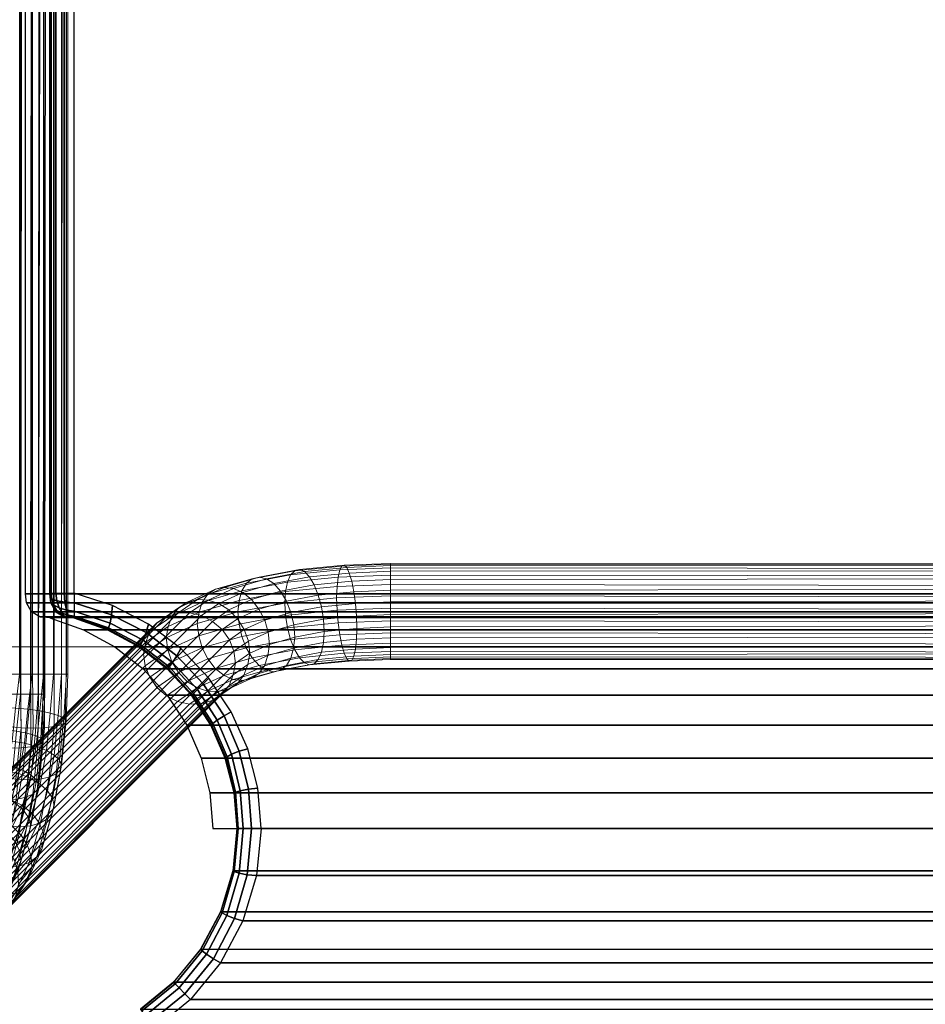
# Model space of a CAD drawing. Units: metres. Extents: x -0.35 to 0.35, y -0.35 to 0.35.
# Drawn here: x -0.075 to 0, y -0.09 to -0.008 of the extents above; entities that cross this region are included whole.
import ezdxf

# ---------------------------------------------------------------- set-up
doc = ezdxf.new("R2010")
doc.units = ezdxf.units.M
for name, color, linetype in [('72_CMAN_INSERT', 7, 'Continuous'), ('72_CMAN_TAVOLINISALOTTO_D2_ANY', 251, 'Continuous'), ('72_CMAN_TAVOLINISALOTTO_D3_STRUCTURE', 7, 'Continuous'), ('72_CMAN_TAVOLINISALOTTO_D3_TOP2', 7, 'Continuous')]:
    doc.layers.add(name, color=color, linetype=linetype)

# ---------------------------------------------------------------- blocks, each defined once
blk = doc.blocks.new('72CMAN_TAVOLINISALOTTO_D3_LEG_TWIN_2')
at = {"lineweight": 0}
for points in [[(-0.119181, 0.142234, 0.405174), (-0.119181, 0.262234, 0.405174), (-0.279181, 0.262234, 0.405174), (-0.279181, 0.142234, 0.405174)], [(-0.279181, 0.142234, 0.409174), (-0.119181, 0.142234, 0.409174), (-0.119181, 0.262234, 0.409174), (-0.279181, 0.262234, 0.409174)], [(-0.279181, 0.142234, 0.409174), (-0.279181, 0.142234, 0.405174), (-0.119181, 0.142234, 0.405174), (-0.119181, 0.142234, 0.409174)]]:
    blk.add_3dface(points, dxfattribs=at)
mesh = blk.add_polymesh((2, 24), dxfattribs=dict(at, n_close=True))
for k, corner in enumerate([(-0.278002, 0.266071, 0.397717), (-0.278824, 0.266071, 0.398357), (-0.27944, 0.266071, 0.399196), (-0.279834, 0.266071, 0.400161), (-0.279965, 0.266071, 0.401193), (-0.279822, 0.266071, 0.402225), (-0.279425, 0.266071, 0.403187), (-0.278796, 0.266071, 0.404018), (-0.277967, 0.266071, 0.404647), (-0.276997, 0.266071, 0.405022), (-0.275964, 0.266071, 0.40516), (-0.274931, 0.266071, 0.40503), (-0.273971, 0.266071, 0.404627), (-0.273149, 0.266071, 0.403989), (-0.272403, 0.266071, 0.40296), (-0.272138, 0.266071, 0.402189), (-0.272003, 0.266071, 0.401156), (-0.272126, 0.266071, 0.400122), (-0.272536, 0.266071, 0.399166), (-0.273185, 0.266071, 0.398351), (-0.274012, 0.266071, 0.397718), (-0.274974, 0.266071, 0.397322), (-0.276008, 0.266071, 0.397192), (-0.277042, 0.266071, 0.397313), (-0.27813, 0.138325, 0.397723), (-0.278952, 0.138325, 0.398363), (-0.279569, 0.138325, 0.399203), (-0.279962, 0.138325, 0.400167), (-0.280093, 0.138325, 0.4012), (-0.27995, 0.138325, 0.402231), (-0.279553, 0.138325, 0.403194), (-0.278925, 0.138325, 0.404024), (-0.278096, 0.138325, 0.404653), (-0.277125, 0.138325, 0.405029), (-0.276092, 0.138325, 0.405167), (-0.27506, 0.138325, 0.405037), (-0.274099, 0.138325, 0.404634), (-0.273277, 0.138325, 0.403996), (-0.272655, 0.138325, 0.403161), (-0.272266, 0.138325, 0.402195), (-0.27213, 0.138325, 0.401171), (-0.272255, 0.138325, 0.400128), (-0.272664, 0.138325, 0.399172), (-0.273313, 0.138325, 0.398357), (-0.27414, 0.138325, 0.397724), (-0.275103, 0.138325, 0.397328), (-0.276136, 0.138325, 0.397198), (-0.27717, 0.138325, 0.397319)]):
    mesh.set_mesh_vertex(divmod(k, 24), corner)
mesh = blk.add_polymesh((2, 24), dxfattribs=dict(at, n_close=True))
for k, corner in enumerate([(-0.276206, 0.264479, 0.425697), (-0.277028, 0.264479, 0.426337), (-0.277644, 0.264479, 0.427177), (-0.278038, 0.264479, 0.428141), (-0.278169, 0.264479, 0.429174), (-0.278026, 0.264479, 0.430205), (-0.277629, 0.264479, 0.431168), (-0.277001, 0.264479, 0.431998), (-0.276172, 0.264479, 0.432627), (-0.275201, 0.264479, 0.433003), (-0.274168, 0.264479, 0.43314), (-0.273135, 0.264479, 0.433011), (-0.272175, 0.264479, 0.432608), (-0.271353, 0.264479, 0.43197), (-0.270608, 0.264479, 0.43094), (-0.270342, 0.264479, 0.430169), (-0.270207, 0.264479, 0.429136), (-0.270331, 0.264479, 0.428102), (-0.27074, 0.264479, 0.427146), (-0.271389, 0.264479, 0.426331), (-0.272216, 0.264479, 0.425698), (-0.273178, 0.264479, 0.425302), (-0.274212, 0.264479, 0.425172), (-0.275246, 0.264479, 0.425293), (-0.276206, 0.139989, 0.425697), (-0.277028, 0.139989, 0.426337), (-0.277644, 0.139989, 0.427177), (-0.278038, 0.139989, 0.428141), (-0.278169, 0.139989, 0.429174), (-0.278026, 0.139989, 0.430205), (-0.277629, 0.139989, 0.431168), (-0.277001, 0.139989, 0.431998), (-0.276172, 0.139989, 0.432627), (-0.275201, 0.139989, 0.433003), (-0.274168, 0.139989, 0.43314), (-0.273135, 0.139989, 0.433011), (-0.272175, 0.139989, 0.432608), (-0.271353, 0.139989, 0.43197), (-0.270731, 0.139989, 0.431135), (-0.270342, 0.139989, 0.430169), (-0.270207, 0.139989, 0.429136), (-0.270331, 0.139989, 0.428102), (-0.27074, 0.139989, 0.427146), (-0.271389, 0.139989, 0.426331), (-0.272216, 0.139989, 0.425698), (-0.273178, 0.139989, 0.425302), (-0.274212, 0.139989, 0.425172), (-0.275246, 0.139989, 0.425293)]):
    mesh.set_mesh_vertex(divmod(k, 24), corner)
mesh = blk.add_polymesh((13, 7), dxfattribs=at)
for k, corner in enumerate([(-0.263947, 0.14167, 0.390836), (-0.262066, 0.142987, 0.394714), (-0.259492, 0.144172, 0.398205), (-0.25613, 0.145134, 0.401038), (-0.252253, 0.14587, 0.403204), (-0.247954, 0.146294, 0.404452), (-0.24348, 0.146467, 0.404962), (-0.263761, 0.142621, 0.390449), (-0.261896, 0.143931, 0.394303), (-0.259347, 0.145112, 0.397779), (-0.256018, 0.146074, 0.400606), (-0.252179, 0.146811, 0.402769), (-0.247919, 0.147237, 0.404019), (-0.24348, 0.147411, 0.404531), (-0.263417, 0.143511, 0.39003), (-0.261585, 0.144792, 0.393806), (-0.259074, 0.145945, 0.397212), (-0.255797, 0.146882, 0.399984), (-0.25202, 0.147599, 0.402105), (-0.247833, 0.148011, 0.40333), (-0.24348, 0.148182, 0.403835), (-0.262824, 0.144238, 0.389582), (-0.261047, 0.14548, 0.39324), (-0.258607, 0.146598, 0.396543), (-0.255426, 0.147508, 0.399235), (-0.251759, 0.148204, 0.401295), (-0.247697, 0.148605, 0.402485), (-0.24348, 0.148772, 0.402982), (-0.262027, 0.144741, 0.38914), (-0.260322, 0.145931, 0.392649), (-0.257982, 0.147003, 0.395815), (-0.254934, 0.147875, 0.398398), (-0.251418, 0.148541, 0.400371), (-0.247523, 0.148923, 0.401509), (-0.24348, 0.149086, 0.401994), (-0.261108, 0.145016, 0.388735), (-0.259486, 0.146148, 0.392073), (-0.257261, 0.147167, 0.395081), (-0.254368, 0.147998, 0.397538), (-0.251027, 0.148631, 0.399411), (-0.247324, 0.148994, 0.400488), (-0.24348, 0.149152, 0.400957), (-0.260125, 0.145047, 0.388391), (-0.258593, 0.146118, 0.391547), (-0.256491, 0.147082, 0.394387), (-0.253764, 0.147868, 0.396708), (-0.250611, 0.148466, 0.398474), (-0.247113, 0.148809, 0.399485), (-0.24348, 0.148962, 0.399938), (-0.259142, 0.144824, 0.388132), (-0.257699, 0.145832, 0.391107), (-0.25572, 0.146737, 0.393781), (-0.25316, 0.147474, 0.395968), (-0.250195, 0.148032, 0.397627), (-0.246902, 0.14835, 0.398575), (-0.24348, 0.148496, 0.39901), (-0.258226, 0.144352, 0.387982), (-0.256866, 0.145303, 0.390786), (-0.255002, 0.146153, 0.393304), (-0.252596, 0.146846, 0.395366), (-0.249806, 0.147369, 0.396926), (-0.246704, 0.147666, 0.397814), (-0.24348, 0.147807, 0.398235), (-0.257442, 0.143667, 0.387948), (-0.256154, 0.144567, 0.390603), (-0.254386, 0.145372, 0.392984), (-0.252111, 0.14603, 0.394938), (-0.249468, 0.146526, 0.396413), (-0.24653, 0.146807, 0.39725), (-0.24348, 0.146944, 0.397658), (-0.256837, 0.142824, 0.388029), (-0.255605, 0.143684, 0.390566), (-0.25391, 0.144453, 0.392842), (-0.251733, 0.145084, 0.394714), (-0.249204, 0.145559, 0.396126), (-0.246394, 0.145827, 0.396926), (-0.24348, 0.145961, 0.397325), (-0.256457, 0.141874, 0.388223), (-0.25526, 0.142708, 0.390682), (-0.25361, 0.143455, 0.39289), (-0.251494, 0.14407, 0.39471), (-0.249035, 0.144532, 0.396081), (-0.246305, 0.144793, 0.396858), (-0.24348, 0.144926, 0.397252), (-0.256332, 0.140882, 0.388517), (-0.255146, 0.141706, 0.390943), (-0.25351, 0.142444, 0.393115), (-0.251413, 0.14305, 0.394901), (-0.248977, 0.143505, 0.396242), (-0.246274, 0.143763, 0.396999), (-0.24348, 0.143894, 0.397387)]):
    mesh.set_mesh_vertex(divmod(k, 7), corner)
mesh = blk.add_polymesh((2, 24), dxfattribs=dict(at, n_close=True))
for k, corner in enumerate([(-0.24348, 0.148496, 0.39901), (-0.24348, 0.148962, 0.399938), (-0.24348, 0.149152, 0.400957), (-0.24348, 0.149086, 0.401994), (-0.24348, 0.148772, 0.402982), (-0.24348, 0.148182, 0.403835), (-0.24348, 0.147411, 0.404531), (-0.24348, 0.146467, 0.404962), (-0.24348, 0.145437, 0.405135), (-0.24348, 0.144396, 0.405131), (-0.24348, 0.143408, 0.404805), (-0.24348, 0.142549, 0.404216), (-0.24348, 0.141865, 0.403431), (-0.24348, 0.141406, 0.402496), (-0.24348, 0.141205, 0.401475), (-0.24348, 0.141277, 0.400436), (-0.24348, 0.141615, 0.399451), (-0.24348, 0.142198, 0.398588), (-0.24348, 0.142997, 0.39792), (-0.24348, 0.143894, 0.397387), (-0.24348, 0.144926, 0.397252), (-0.24348, 0.145961, 0.397325), (-0.24348, 0.146944, 0.397658), (-0.24348, 0.147807, 0.398235), (-0.154882, 0.148532, 0.399168), (-0.154882, 0.149003, 0.400094), (-0.154882, 0.149161, 0.401121), (-0.154882, 0.149056, 0.402156), (-0.154882, 0.148704, 0.403134), (-0.154882, 0.148083, 0.403967), (-0.154882, 0.147266, 0.404611), (-0.154882, 0.146317, 0.405036), (-0.154882, 0.145293, 0.405218), (-0.154882, 0.144257, 0.405129), (-0.154882, 0.143286, 0.404758), (-0.154882, 0.142444, 0.404148), (-0.154882, 0.141788, 0.403341), (-0.154882, 0.141362, 0.402392), (-0.154882, 0.141196, 0.401366), (-0.154882, 0.141302, 0.400332), (-0.154882, 0.141679, 0.399363), (-0.154882, 0.142285, 0.398517), (-0.154882, 0.143061, 0.397824), (-0.154882, 0.143999, 0.397382), (-0.154882, 0.145034, 0.397274), (-0.154882, 0.14607, 0.397374), (-0.154882, 0.147037, 0.397752), (-0.154882, 0.147895, 0.398343)]):
    mesh.set_mesh_vertex(divmod(k, 24), corner)
mesh = blk.add_polymesh((13, 7), dxfattribs=at)
for k, corner in enumerate([(-0.263947, 0.14167, 0.390836), (-0.262066, 0.142987, 0.394714), (-0.259492, 0.144172, 0.398205), (-0.25613, 0.145134, 0.401038), (-0.252253, 0.14587, 0.403204), (-0.247954, 0.146294, 0.404452), (-0.24348, 0.146467, 0.404962), (-0.263795, 0.140678, 0.391121), (-0.261928, 0.141985, 0.39497), (-0.259373, 0.143161, 0.398433), (-0.256036, 0.144116, 0.401244), (-0.252188, 0.144845, 0.403391), (-0.247921, 0.145265, 0.404629), (-0.24348, 0.145437, 0.405135), (-0.263432, 0.139724, 0.391321), (-0.261599, 0.141005, 0.395097), (-0.259085, 0.142159, 0.398504), (-0.255805, 0.143096, 0.401277), (-0.252023, 0.143813, 0.403399), (-0.247834, 0.144226, 0.404625), (-0.24348, 0.144396, 0.405131), (-0.262833, 0.138877, 0.391406), (-0.261055, 0.140118, 0.395064), (-0.258614, 0.141236, 0.398366), (-0.255431, 0.142146, 0.401059), (-0.251761, 0.142841, 0.403118), (-0.247697, 0.143241, 0.404307), (-0.24348, 0.143408, 0.404805), (-0.262049, 0.138194, 0.391371), (-0.260343, 0.139385, 0.394879), (-0.257998, 0.140458, 0.398043), (-0.254945, 0.141333, 0.400624), (-0.251424, 0.142001, 0.402596), (-0.247524, 0.142386, 0.403732), (-0.24348, 0.142549, 0.404216), (-0.261132, 0.137726, 0.391219), (-0.259509, 0.138858, 0.394556), (-0.257279, 0.139878, 0.397562), (-0.25438, 0.140709, 0.400017), (-0.251034, 0.141343, 0.401887), (-0.247326, 0.141707, 0.402963), (-0.24348, 0.141865, 0.403431), (-0.260149, 0.137501, 0.390961), (-0.258616, 0.138572, 0.394116), (-0.256509, 0.139533, 0.396955), (-0.253776, 0.140318, 0.399273), (-0.250618, 0.140913, 0.401036), (-0.247115, 0.141254, 0.402045), (-0.24348, 0.141406, 0.402496), (-0.259168, 0.137535, 0.390617), (-0.257723, 0.138544, 0.39359), (-0.25574, 0.139447, 0.39626), (-0.253173, 0.140184, 0.398442), (-0.250202, 0.140741, 0.400097), (-0.246904, 0.141058, 0.401041), (-0.24348, 0.141205, 0.401475), (-0.25825, 0.137811, 0.390211), (-0.256888, 0.138762, 0.393013), (-0.25502, 0.139614, 0.395526), (-0.252608, 0.140311, 0.397581), (-0.249812, 0.140837, 0.399134), (-0.246705, 0.141136, 0.400017), (-0.24348, 0.141277, 0.400436), (-0.257453, 0.138314, 0.38977), (-0.256164, 0.139216, 0.392422), (-0.254394, 0.140025, 0.394798), (-0.252116, 0.140689, 0.396745), (-0.249471, 0.141191, 0.398213), (-0.246531, 0.141476, 0.399045), (-0.24348, 0.141615, 0.399451), (-0.256861, 0.139042, 0.389322), (-0.255627, 0.139903, 0.391856), (-0.253928, 0.140676, 0.394127), (-0.251745, 0.141312, 0.395992), (-0.249211, 0.141791, 0.397396), (-0.246396, 0.142062, 0.398191), (-0.24348, 0.142198, 0.398588), (-0.256518, 0.139931, 0.388903), (-0.255316, 0.140766, 0.391361), (-0.253655, 0.141516, 0.393567), (-0.251524, 0.142134, 0.395384), (-0.249051, 0.142599, 0.396752), (-0.24631, 0.142863, 0.397527), (-0.24348, 0.142997, 0.39792), (-0.256332, 0.140882, 0.388517), (-0.255146, 0.141706, 0.390943), (-0.25351, 0.142444, 0.393115), (-0.251413, 0.14305, 0.394901), (-0.248977, 0.143505, 0.396242), (-0.246274, 0.143763, 0.396999), (-0.24348, 0.143894, 0.397387)]):
    mesh.set_mesh_vertex(divmod(k, 7), corner)
mesh = blk.add_polymesh((2, 25), dxfattribs=at)
for k, corner in enumerate([(-0.391629, 0.014894, 0.013973), (-0.391247, 0.015767, 0.013551), (-0.39064, 0.016489, 0.013104), (-0.389851, 0.017008, 0.012664), (-0.388933, 0.017293, 0.01226), (-0.387949, 0.017321, 0.01192), (-0.386963, 0.017097, 0.011664), (-0.386053, 0.016612, 0.011521), (-0.385256, 0.015937, 0.01148), (-0.384614, 0.014999, 0.011579), (-0.384235, 0.014045, 0.011773), (-0.384106, 0.013051, 0.012064), (-0.384235, 0.012082, 0.012433), (-0.384617, 0.011206, 0.012855), (-0.385222, 0.010482, 0.013302), (-0.386011, 0.009959, 0.013743), (-0.386932, 0.009678, 0.014147), (-0.387919, 0.009645, 0.01449), (-0.388907, 0.009858, 0.01475), (-0.389822, 0.010339, 0.014897), (-0.390625, 0.011138, 0.014898), (-0.391199, 0.012006, 0.014799), (-0.391631, 0.012939, 0.014631), (-0.391769, 0.01393, 0.014344), (-0.391629, 0.014894, 0.013973), (-0.263761, 0.142621, 0.390449), (-0.263417, 0.143511, 0.39003), (-0.262836, 0.144229, 0.389589), (-0.262027, 0.144741, 0.38914), (-0.261108, 0.145016, 0.388735), (-0.260125, 0.145047, 0.388391), (-0.259142, 0.144824, 0.388132), (-0.258226, 0.144352, 0.387982), (-0.257442, 0.143667, 0.387948), (-0.256837, 0.142824, 0.388029), (-0.256457, 0.141874, 0.388223), (-0.256332, 0.140882, 0.388517), (-0.256518, 0.139931, 0.388903), (-0.256861, 0.139042, 0.389322), (-0.257453, 0.138314, 0.38977), (-0.25825, 0.137811, 0.390211), (-0.259168, 0.137535, 0.390617), (-0.260149, 0.137501, 0.390961), (-0.261132, 0.137726, 0.391219), (-0.262049, 0.138194, 0.391371), (-0.262822, 0.138867, 0.391405), (-0.263432, 0.139724, 0.391321), (-0.263795, 0.140678, 0.391121), (-0.263947, 0.14167, 0.390836), (-0.263761, 0.142621, 0.390449)]):
    mesh.set_mesh_vertex(divmod(k, 25), corner)
mesh = blk.add_polymesh((13, 7), dxfattribs=at)
for k, corner in enumerate([(-0.277443, 0.119522, 0.418751), (-0.276375, 0.121404, 0.422713), (-0.275189, 0.123973, 0.426207), (-0.274228, 0.127336, 0.429037), (-0.273496, 0.13122, 0.43119), (-0.27307, 0.135516, 0.432447), (-0.273135, 0.139989, 0.433011), (-0.278434, 0.11958, 0.419068), (-0.277378, 0.12154, 0.422972), (-0.276199, 0.12409, 0.426444), (-0.275243, 0.127429, 0.429258), (-0.274516, 0.131284, 0.4314), (-0.274091, 0.135549, 0.432651), (-0.274168, 0.139989, 0.43314), (-0.279394, 0.119922, 0.419278), (-0.278361, 0.121865, 0.423096), (-0.277203, 0.124372, 0.426497), (-0.276263, 0.127657, 0.429253), (-0.275547, 0.131448, 0.431349), (-0.275128, 0.135635, 0.432576), (-0.275201, 0.139989, 0.433003), (-0.280247, 0.120515, 0.419367), (-0.279245, 0.122423, 0.423056), (-0.278124, 0.124852, 0.426358), (-0.277214, 0.128037, 0.429038), (-0.276521, 0.131713, 0.431076), (-0.276115, 0.135771, 0.432273), (-0.276172, 0.139989, 0.432627), (-0.281019, 0.121218, 0.41939), (-0.279979, 0.123144, 0.422869), (-0.278904, 0.125473, 0.426039), (-0.278031, 0.128525, 0.428611), (-0.277367, 0.132052, 0.430567), (-0.276977, 0.135944, 0.431718), (-0.277001, 0.139989, 0.431998), (-0.281536, 0.122117, 0.41926), (-0.280513, 0.123983, 0.422545), (-0.279487, 0.126192, 0.425559), (-0.278655, 0.129091, 0.428003), (-0.278022, 0.132442, 0.429858), (-0.277648, 0.136141, 0.430952), (-0.277629, 0.139989, 0.431168), (-0.281834, 0.123087, 0.419032), (-0.280791, 0.124887, 0.422098), (-0.279823, 0.126967, 0.424948), (-0.279038, 0.129697, 0.427256), (-0.278443, 0.13286, 0.429005), (-0.278091, 0.136351, 0.430039), (-0.278026, 0.139989, 0.430205), (-0.281861, 0.124077, 0.418705), (-0.280834, 0.12579, 0.421572), (-0.27992, 0.127741, 0.424256), (-0.27918, 0.130304, 0.426428), (-0.278621, 0.133277, 0.42807), (-0.278289, 0.136561, 0.429043), (-0.278169, 0.139989, 0.429174), (-0.281656, 0.12502, 0.418315), (-0.28062, 0.126633, 0.420993), (-0.279757, 0.128464, 0.423523), (-0.279058, 0.130872, 0.425568), (-0.278529, 0.133668, 0.42711), (-0.278214, 0.136759, 0.428027), (-0.278038, 0.139989, 0.428141), (-0.281185, 0.12584, 0.417876), (-0.280147, 0.127351, 0.420396), (-0.27933, 0.129081, 0.422794), (-0.278668, 0.131359, 0.424731), (-0.278169, 0.134006, 0.42619), (-0.277871, 0.136931, 0.42706), (-0.277644, 0.139989, 0.427177), (-0.280505, 0.126488, 0.417425), (-0.27947, 0.127907, 0.419826), (-0.278689, 0.12956, 0.422119), (-0.278057, 0.131738, 0.423973), (-0.277581, 0.134271, 0.425367), (-0.277295, 0.137067, 0.426203), (-0.277028, 0.139989, 0.426337), (-0.279666, 0.126929, 0.416991), (-0.278614, 0.128232, 0.419325), (-0.277859, 0.129843, 0.421551), (-0.277249, 0.131966, 0.423351), (-0.27679, 0.134434, 0.424704), (-0.276515, 0.137153, 0.425518), (-0.276206, 0.139989, 0.425697), (-0.278721, 0.127131, 0.416601), (-0.277664, 0.128382, 0.418917), (-0.276916, 0.129971, 0.421122), (-0.276309, 0.132066, 0.422907), (-0.275853, 0.134503, 0.424251), (-0.275578, 0.137187, 0.425061), (-0.275246, 0.139989, 0.425293)]):
    mesh.set_mesh_vertex(divmod(k, 7), corner)
mesh = blk.add_polymesh((13, 7), dxfattribs=at)
for k, corner in enumerate([(-0.277443, 0.119522, 0.418751), (-0.276375, 0.121404, 0.422713), (-0.275189, 0.123973, 0.426207), (-0.274228, 0.127336, 0.429037), (-0.273496, 0.13122, 0.43119), (-0.27307, 0.135516, 0.432447), (-0.273135, 0.139989, 0.433011), (-0.276502, 0.119734, 0.418359), (-0.27542, 0.121524, 0.422311), (-0.274243, 0.124077, 0.42578), (-0.273289, 0.12742, 0.428588), (-0.272564, 0.13128, 0.430725), (-0.272141, 0.135548, 0.431973), (-0.272175, 0.139989, 0.432608), (-0.275664, 0.120178, 0.417924), (-0.274581, 0.121888, 0.421806), (-0.273422, 0.12439, 0.425213), (-0.272481, 0.127669, 0.427976), (-0.271764, 0.131454, 0.430079), (-0.271344, 0.135637, 0.431311), (-0.271353, 0.139989, 0.43197), (-0.274982, 0.120822, 0.417474), (-0.273892, 0.122428, 0.421236), (-0.272773, 0.124857, 0.424538), (-0.271866, 0.12804, 0.427217), (-0.271177, 0.131714, 0.429255), (-0.270773, 0.135772, 0.430451), (-0.270731, 0.139989, 0.431135), (-0.274531, 0.121655, 0.417038), (-0.273437, 0.123158, 0.420641), (-0.272363, 0.125483, 0.423809), (-0.271492, 0.128533, 0.426379), (-0.27083, 0.132056, 0.428333), (-0.270441, 0.135945, 0.429482), (-0.270342, 0.139989, 0.430169), (-0.274294, 0.122589, 0.41664), (-0.2732, 0.123993, 0.420057), (-0.272179, 0.126201, 0.423072), (-0.271352, 0.129096, 0.425517), (-0.270725, 0.132445, 0.427373), (-0.270356, 0.136142, 0.428467), (-0.270207, 0.139989, 0.429136), (-0.274348, 0.123579, 0.416322), (-0.273243, 0.124895, 0.419532), (-0.272273, 0.126974, 0.422381), (-0.271487, 0.129702, 0.424689), (-0.270891, 0.132862, 0.426437), (-0.270538, 0.136352, 0.42747), (-0.270331, 0.139989, 0.428102), (-0.274641, 0.124553, 0.416091), (-0.273545, 0.125797, 0.419094), (-0.272633, 0.127746, 0.42178), (-0.271894, 0.130308, 0.423953), (-0.271336, 0.133279, 0.425595), (-0.271005, 0.136562, 0.426569), (-0.27074, 0.139989, 0.427146), (-0.275158, 0.125448, 0.415962), (-0.274065, 0.126642, 0.418763), (-0.273204, 0.128471, 0.421294), (-0.272509, 0.130877, 0.42334), (-0.271984, 0.133671, 0.424882), (-0.271671, 0.136759, 0.425799), (-0.271389, 0.139989, 0.426331), (-0.275886, 0.126193, 0.415957), (-0.274792, 0.127368, 0.418572), (-0.273979, 0.129095, 0.420972), (-0.273322, 0.131368, 0.422912), (-0.272828, 0.134011, 0.424374), (-0.272533, 0.136932, 0.425247), (-0.272216, 0.139989, 0.425698), (-0.276764, 0.126744, 0.416068), (-0.275677, 0.127923, 0.418533), (-0.2749, 0.129573, 0.420832), (-0.274271, 0.131746, 0.422692), (-0.273799, 0.134276, 0.424093), (-0.273517, 0.137068, 0.424934), (-0.273178, 0.139989, 0.425302), (-0.27773, 0.127067, 0.416286), (-0.276661, 0.128246, 0.418659), (-0.275904, 0.129854, 0.42089), (-0.275291, 0.131973, 0.422696), (-0.27483, 0.134438, 0.424056), (-0.274552, 0.137154, 0.424874), (-0.274212, 0.139989, 0.425172), (-0.278721, 0.127131, 0.416601), (-0.277664, 0.128382, 0.418917), (-0.276916, 0.129971, 0.421122), (-0.276309, 0.132066, 0.422907), (-0.275853, 0.134503, 0.424251), (-0.275578, 0.137187, 0.425061), (-0.275246, 0.139989, 0.425293)]):
    mesh.set_mesh_vertex(divmod(k, 7), corner)
mesh = blk.add_polymesh((13, 7), dxfattribs=at)
for k, corner in enumerate([(-0.279367, 0.117857, 0.390777), (-0.278299, 0.119739, 0.394739), (-0.277113, 0.122308, 0.398233), (-0.276152, 0.125672, 0.401063), (-0.275421, 0.129556, 0.403216), (-0.274994, 0.133852, 0.404473), (-0.27506, 0.138325, 0.405037), (-0.278426, 0.118069, 0.390385), (-0.277344, 0.119859, 0.394337), (-0.276167, 0.122412, 0.397806), (-0.275213, 0.125755, 0.400615), (-0.274488, 0.129615, 0.402751), (-0.274065, 0.133883, 0.403999), (-0.274099, 0.138325, 0.404634), (-0.277588, 0.118513, 0.38995), (-0.276506, 0.120223, 0.393832), (-0.275347, 0.122726, 0.397239), (-0.274406, 0.126004, 0.400002), (-0.273689, 0.129789, 0.402105), (-0.273268, 0.133973, 0.403337), (-0.273277, 0.138325, 0.403996), (-0.276906, 0.119158, 0.3895), (-0.275816, 0.120763, 0.393262), (-0.274697, 0.123192, 0.396564), (-0.27379, 0.126375, 0.399243), (-0.273101, 0.13005, 0.401281), (-0.272697, 0.134107, 0.402477), (-0.272655, 0.138325, 0.403161), (-0.276455, 0.11999, 0.389064), (-0.275361, 0.121493, 0.392667), (-0.274287, 0.123819, 0.395835), (-0.273416, 0.126868, 0.398405), (-0.272754, 0.130391, 0.400359), (-0.272365, 0.13428, 0.401508), (-0.272266, 0.138325, 0.402195), (-0.276219, 0.120924, 0.388666), (-0.275124, 0.122329, 0.392083), (-0.274103, 0.124536, 0.395098), (-0.273276, 0.127432, 0.397543), (-0.272649, 0.13078, 0.399399), (-0.27228, 0.134477, 0.400493), (-0.272131, 0.138325, 0.401162), (-0.276272, 0.121915, 0.388348), (-0.275167, 0.123231, 0.391558), (-0.274198, 0.125309, 0.394407), (-0.273411, 0.128038, 0.396715), (-0.272815, 0.131197, 0.398463), (-0.272462, 0.134687, 0.399496), (-0.272255, 0.138325, 0.400128), (-0.276565, 0.122888, 0.388117), (-0.275469, 0.124132, 0.39112), (-0.274557, 0.126082, 0.393806), (-0.273818, 0.128643, 0.395979), (-0.27326, 0.131614, 0.397622), (-0.272929, 0.134897, 0.398595), (-0.272664, 0.138325, 0.399172), (-0.277082, 0.123784, 0.387988), (-0.275989, 0.124977, 0.390789), (-0.275129, 0.126806, 0.39332), (-0.274433, 0.129212, 0.395366), (-0.273908, 0.132006, 0.396908), (-0.273596, 0.135095, 0.397826), (-0.273313, 0.138325, 0.398357), (-0.27781, 0.124529, 0.387983), (-0.276716, 0.125704, 0.390598), (-0.275903, 0.12743, 0.392998), (-0.275246, 0.129703, 0.394938), (-0.274752, 0.132347, 0.3964), (-0.274457, 0.135268, 0.397273), (-0.27414, 0.138325, 0.397724), (-0.278688, 0.125079, 0.388094), (-0.277601, 0.126258, 0.390559), (-0.276824, 0.127908, 0.392858), (-0.276196, 0.130082, 0.394718), (-0.275723, 0.132611, 0.396119), (-0.275441, 0.135403, 0.39696), (-0.275103, 0.138325, 0.397328), (-0.279654, 0.125403, 0.388312), (-0.278585, 0.126581, 0.390685), (-0.277828, 0.128189, 0.392916), (-0.277215, 0.130308, 0.394722), (-0.276754, 0.132774, 0.396082), (-0.276476, 0.13549, 0.3969), (-0.276136, 0.138325, 0.397198), (-0.280645, 0.125467, 0.388627), (-0.279589, 0.126718, 0.390943), (-0.27884, 0.128307, 0.393148), (-0.278233, 0.130401, 0.394933), (-0.277777, 0.132838, 0.396277), (-0.277502, 0.135523, 0.397087), (-0.27717, 0.138325, 0.397319)]):
    mesh.set_mesh_vertex(divmod(k, 7), corner)
blk = doc.blocks.new('72CMAN_TAVOLINISALOTTO_D3_TOPTWINT_4')
for points in [[(0.070514, -0.055568, 0.429974), (-0.074514, -0.055568, 0.429974), (-0.074514, 0.055484, 0.429974), (0.070514, 0.055568, 0.429974)], [(0.072514, -0.055568, 0.409974), (-0.072514, -0.055568, 0.409974), (-0.072514, 0.055484, 0.409974), (0.072514, 0.055568, 0.409974)], [(-0.0725, -0.055513, 0.427974), (-0.072514, -0.055568, 0.409974), (-0.072514, 0.055484, 0.409974), (-0.0725, 0.055429, 0.427974)], [(-0.0725, -0.055513, 0.427974), (-0.072397, -0.055513, 0.428777), (-0.072397, 0.055429, 0.428777), (-0.0725, 0.055429, 0.427974)], [(-0.072397, -0.055513, 0.428777), (-0.072, -0.055513, 0.429474), (-0.072, 0.055429, 0.429474), (-0.072397, 0.055429, 0.428777)], [(-0.072, -0.055513, 0.429474), (-0.071303, -0.055513, 0.429871), (-0.071303, 0.055429, 0.429871), (-0.072, 0.055429, 0.429474)], [(-0.071303, -0.055513, 0.429871), (-0.0705, -0.055513, 0.429974), (-0.0705, 0.055429, 0.429974), (-0.071303, 0.055429, 0.429871)], [(-0.074424, -0.056322, 0.429974), (-0.074514, -0.055568, 0.429974), (0.070514, -0.055568, 0.429974), (0.070424, -0.056322, 0.429974)], [(-0.072397, -0.056316, 0.427974), (-0.0725, -0.055513, 0.427974), (-0.072514, -0.055568, 0.409974), (-0.072424, -0.056322, 0.409974)], [(-0.072424, -0.056322, 0.409974), (-0.072514, -0.055568, 0.409974), (0.072514, -0.055568, 0.409974), (0.072424, -0.056322, 0.409974)], [(-0.072397, -0.055513, 0.428777), (-0.072325, -0.056005, 0.428684), (-0.072448, -0.055914, 0.427974), (-0.0725, -0.055513, 0.427974)], [(-0.072325, -0.056005, 0.428684), (-0.072161, -0.056507, 0.428454), (-0.072397, -0.056316, 0.427974), (-0.072448, -0.055914, 0.427974)], [(-0.072, -0.055513, 0.429474), (-0.071915, -0.056139, 0.429344), (-0.072325, -0.056005, 0.428684), (-0.072397, -0.055513, 0.428777)], [(-0.071915, -0.056139, 0.429344), (-0.071725, -0.056738, 0.428974), (-0.072161, -0.056507, 0.428454), (-0.072325, -0.056005, 0.428684)], [(-0.071303, -0.055513, 0.429871), (-0.071248, -0.056261, 0.429751), (-0.071915, -0.056139, 0.429344), (-0.072, -0.055513, 0.429474)], [(-0.071248, -0.056261, 0.429751), (-0.071127, -0.056928, 0.429344), (-0.071725, -0.056738, 0.428974), (-0.071915, -0.056139, 0.429344)], [(-0.0705, -0.055513, 0.429974), (-0.0705, -0.056316, 0.429871), (-0.071248, -0.056261, 0.429751), (-0.071303, -0.055513, 0.429871)], [(-0.067386, -0.057312, 0.429871), (-0.067305, -0.056539, 0.429974), (-0.0705, -0.055513, 0.429974), (-0.0705, -0.056316, 0.429871)], [(-0.074014, -0.057068, 0.429974), (-0.074424, -0.056322, 0.429974), (0.070424, -0.056322, 0.429974), (0.070014, -0.057068, 0.429974)], [(-0.072, -0.057013, 0.427974), (-0.072397, -0.056316, 0.427974), (-0.072424, -0.056322, 0.409974), (-0.072014, -0.057068, 0.409974)], [(-0.072014, -0.057068, 0.409974), (-0.072424, -0.056322, 0.409974), (0.072424, -0.056322, 0.409974), (0.072014, -0.057068, 0.409974)], [(-0.072161, -0.056507, 0.428454), (-0.071928, -0.056941, 0.428176), (-0.072198, -0.056664, 0.427974), (-0.072397, -0.056316, 0.427974)], [(-0.071928, -0.056941, 0.428176), (-0.071652, -0.057211, 0.427974), (-0.072, -0.057013, 0.427974), (-0.072198, -0.056664, 0.427974)], [(-0.071725, -0.056738, 0.428974), (-0.071494, -0.057174, 0.428454), (-0.071928, -0.056941, 0.428176), (-0.072161, -0.056507, 0.428454)], [(-0.071303, -0.05741, 0.427974), (-0.072, -0.057013, 0.427974), (-0.072014, -0.057068, 0.409974), (-0.07132, -0.057464, 0.409974)], [(-0.071494, -0.057174, 0.428454), (-0.071303, -0.05741, 0.427974), (-0.071652, -0.057211, 0.427974), (-0.071928, -0.056941, 0.428176)], [(-0.071127, -0.056928, 0.429344), (-0.070992, -0.057338, 0.428684), (-0.071494, -0.057174, 0.428454), (-0.071725, -0.056738, 0.428974)], [(-0.0705, -0.056316, 0.429871), (-0.0705, -0.057013, 0.429474), (-0.071127, -0.056928, 0.429344), (-0.071248, -0.056261, 0.429751)], [(-0.0705, -0.057013, 0.429474), (-0.0705, -0.05741, 0.428777), (-0.070992, -0.057338, 0.428684), (-0.071127, -0.056928, 0.429344)], [(-0.067518, -0.057987, 0.429474), (-0.067386, -0.057312, 0.429871), (-0.0705, -0.056316, 0.429871), (-0.0705, -0.057013, 0.429474)], [(-0.067637, -0.058376, 0.428777), (-0.067518, -0.057987, 0.429474), (-0.0705, -0.057013, 0.429474), (-0.0705, -0.05741, 0.428777)], [(-0.064521, -0.058782, 0.429871), (-0.064327, -0.058086, 0.429974), (-0.067305, -0.056539, 0.429974), (-0.067386, -0.057312, 0.429871)], [(-0.07332, -0.057464, 0.429974), (-0.074014, -0.057068, 0.429974), (0.070014, -0.057068, 0.429974), (0.069318, -0.057464, 0.429974)], [(-0.072514, -0.057568, 0.429974), (-0.07332, -0.057464, 0.429974), (0.069318, -0.057464, 0.429974), (0.068514, -0.057568, 0.429974)], [(-0.072514, -0.057568, 0.429974), (-0.069715, -0.05854, 0.429974), (0.065716, -0.05854, 0.429974), (0.068514, -0.057568, 0.429974)], [(-0.07132, -0.057464, 0.409974), (-0.072014, -0.057068, 0.409974), (0.072014, -0.057068, 0.409974), (0.071318, -0.057464, 0.409974)], [(-0.070992, -0.057338, 0.428684), (-0.070901, -0.057461, 0.427974), (-0.071303, -0.05741, 0.427974), (-0.071494, -0.057174, 0.428454)], [(-0.0705, -0.057513, 0.427974), (-0.071303, -0.05741, 0.427974), (-0.07132, -0.057464, 0.409974), (-0.070514, -0.057568, 0.409974)], [(-0.070514, -0.057568, 0.409974), (-0.07132, -0.057464, 0.409974), (0.071318, -0.057464, 0.409974), (0.070514, -0.057568, 0.409974)], [(-0.0705, -0.05741, 0.428777), (-0.0705, -0.057513, 0.427974), (-0.070901, -0.057461, 0.427974), (-0.070992, -0.057338, 0.428684)], [(-0.0705, -0.057513, 0.427974), (-0.067688, -0.058478, 0.427974), (-0.067715, -0.05854, 0.409974), (-0.070514, -0.057568, 0.409974)], [(-0.070514, -0.057568, 0.409974), (-0.067715, -0.05854, 0.409974), (0.067716, -0.05854, 0.409974), (0.070514, -0.057568, 0.409974)], [(-0.067688, -0.058478, 0.427974), (-0.067637, -0.058376, 0.428777), (-0.0705, -0.05741, 0.428777), (-0.0705, -0.057513, 0.427974)], [(-0.064779, -0.059413, 0.429474), (-0.064521, -0.058782, 0.429871), (-0.067386, -0.057312, 0.429871), (-0.067518, -0.057987, 0.429474)], [(-0.069715, -0.05854, 0.429974), (-0.067115, -0.059957, 0.429974), (0.063116, -0.059957, 0.429974), (0.065716, -0.05854, 0.429974)], [(-0.067688, -0.058478, 0.427974), (-0.065075, -0.059897, 0.427974), (-0.065115, -0.059957, 0.409974), (-0.067715, -0.05854, 0.409974)], [(-0.067715, -0.05854, 0.409974), (-0.065115, -0.059957, 0.409974), (0.065116, -0.059957, 0.409974), (0.067716, -0.05854, 0.409974)], [(-0.065075, -0.059897, 0.427974), (-0.064991, -0.05979, 0.428777), (-0.067637, -0.058376, 0.428777), (-0.067688, -0.058478, 0.427974)], [(-0.064991, -0.05979, 0.428777), (-0.064779, -0.059413, 0.429474), (-0.067518, -0.057987, 0.429474), (-0.067637, -0.058376, 0.428777)], [(-0.061974, -0.060697, 0.429871), (-0.061649, -0.060108, 0.429974), (-0.064327, -0.058086, 0.429974), (-0.064521, -0.058782, 0.429871)], [(-0.06263, -0.061618, 0.428777), (-0.062349, -0.06126, 0.429474), (-0.064779, -0.059413, 0.429474), (-0.064991, -0.05979, 0.428777)], [(-0.062349, -0.06126, 0.429474), (-0.061974, -0.060697, 0.429871), (-0.064521, -0.058782, 0.429871), (-0.064779, -0.059413, 0.429474)], [(-0.067115, -0.059957, 0.429974), (-0.064782, -0.061782, 0.429974), (0.060783, -0.061781, 0.429974), (0.063116, -0.059957, 0.429974)], [(-0.065075, -0.059897, 0.427974), (-0.062733, -0.061728, 0.427974), (-0.062782, -0.061782, 0.409974), (-0.065115, -0.059957, 0.409974)], [(-0.065115, -0.059957, 0.409974), (-0.062782, -0.061782, 0.409974), (0.062783, -0.061781, 0.409974), (0.065116, -0.059957, 0.409974)], [(-0.062733, -0.061728, 0.427974), (-0.06263, -0.061618, 0.428777), (-0.064991, -0.05979, 0.428777), (-0.065075, -0.059897, 0.427974)], [(-0.059808, -0.06301, 0.429871), (-0.059348, -0.06255, 0.429974), (-0.061649, -0.060108, 0.429974), (-0.061974, -0.060697, 0.429871)], [(-0.060287, -0.063486, 0.429474), (-0.059808, -0.06301, 0.429871), (-0.061974, -0.060697, 0.429871), (-0.062349, -0.06126, 0.429474)], [(-0.064782, -0.061782, 0.429974), (-0.06278, -0.063964, 0.429974), (0.05878, -0.063964, 0.429974), (0.060783, -0.061781, 0.429974)], [(-0.062733, -0.061728, 0.427974), (-0.060727, -0.063922, 0.427974), (-0.06078, -0.063964, 0.409974), (-0.062782, -0.061782, 0.409974)], [(-0.062782, -0.061782, 0.409974), (-0.06078, -0.063964, 0.409974), (0.06078, -0.063964, 0.409974), (0.062783, -0.061781, 0.409974)], [(-0.060727, -0.063922, 0.427974), (-0.060616, -0.063813, 0.428777), (-0.06263, -0.061618, 0.428777), (-0.062733, -0.061728, 0.427974)], [(-0.060616, -0.063813, 0.428777), (-0.060287, -0.063486, 0.429474), (-0.062349, -0.06126, 0.429474), (-0.06263, -0.061618, 0.428777)], [(-0.058075, -0.065666, 0.429871), (-0.057486, -0.065342, 0.429974), (-0.059348, -0.06255, 0.429974), (-0.059808, -0.06301, 0.429871)], [(-0.059001, -0.066317, 0.428777), (-0.058641, -0.066039, 0.429474), (-0.060287, -0.063486, 0.429474), (-0.060616, -0.063813, 0.428777)], [(-0.058641, -0.066039, 0.429474), (-0.058075, -0.065666, 0.429871), (-0.059808, -0.06301, 0.429871), (-0.060287, -0.063486, 0.429474)], [(-0.06278, -0.063964, 0.429974), (-0.061162, -0.066446, 0.429974), (0.057162, -0.066447, 0.429974), (0.05878, -0.063964, 0.429974)], [(-0.060727, -0.063922, 0.427974), (-0.059112, -0.066419, 0.427974), (-0.059162, -0.066446, 0.409974), (-0.06078, -0.063964, 0.409974)], [(-0.06078, -0.063964, 0.409974), (-0.059162, -0.066446, 0.409974), (0.059162, -0.066447, 0.409974), (0.06078, -0.063964, 0.409974)], [(-0.059112, -0.066419, 0.427974), (-0.059001, -0.066317, 0.428777), (-0.060616, -0.063813, 0.428777), (-0.060727, -0.063922, 0.427974)], [(-0.057447, -0.068855, 0.429474), (-0.056815, -0.068599, 0.429871), (-0.058075, -0.065666, 0.429871), (-0.058641, -0.066039, 0.429474)], [(-0.056815, -0.068599, 0.429871), (-0.056118, -0.068406, 0.429974), (-0.057486, -0.065342, 0.429974), (-0.058075, -0.065666, 0.429871)], [(-0.061162, -0.066446, 0.429974), (-0.059973, -0.069162, 0.429974), (0.055973, -0.069163, 0.429974), (0.057162, -0.066447, 0.429974)], [(-0.059112, -0.066419, 0.427974), (-0.057933, -0.069148, 0.427974), (-0.057973, -0.069162, 0.409974), (-0.059162, -0.066446, 0.409974)], [(-0.059162, -0.066446, 0.409974), (-0.057973, -0.069162, 0.409974), (0.057973, -0.069163, 0.409974), (0.059162, -0.066447, 0.409974)], [(-0.057933, -0.069148, 0.427974), (-0.057826, -0.069065, 0.428777), (-0.059001, -0.066317, 0.428777), (-0.059112, -0.066419, 0.427974)], [(-0.057826, -0.069065, 0.428777), (-0.057447, -0.068855, 0.429474), (-0.058641, -0.066039, 0.429474), (-0.059001, -0.066317, 0.428777)], [(-0.056054, -0.071736, 0.429871), (-0.055282, -0.071656, 0.429974), (-0.056118, -0.068406, 0.429974), (-0.056815, -0.068599, 0.429871)], [(-0.059973, -0.069162, 0.429974), (-0.059245, -0.072039, 0.429974), (0.055245, -0.07204, 0.429974), (0.055973, -0.069163, 0.429974)], [(-0.057933, -0.069148, 0.427974), (-0.057222, -0.072035, 0.427974), (-0.057245, -0.072039, 0.409974), (-0.057973, -0.069162, 0.409974)], [(-0.057973, -0.069162, 0.409974), (-0.057245, -0.072039, 0.409974), (0.057245, -0.07204, 0.409974), (0.057973, -0.069163, 0.409974)], [(-0.057222, -0.072035, 0.427974), (-0.057119, -0.071985, 0.428777), (-0.057826, -0.069065, 0.428777), (-0.057933, -0.069148, 0.427974)], [(-0.057119, -0.071985, 0.428777), (-0.05673, -0.071867, 0.429474), (-0.057447, -0.068855, 0.429474), (-0.057826, -0.069065, 0.428777)], [(-0.05673, -0.071867, 0.429474), (-0.056054, -0.071736, 0.429871), (-0.056815, -0.068599, 0.429871), (-0.057447, -0.068855, 0.429474)], [(-0.055803, -0.075, 0.429871), (-0.055, -0.075, 0.429974), (-0.055282, -0.071656, 0.429974), (-0.056054, -0.071736, 0.429871)], [(-0.059245, -0.072039, 0.429974), (-0.059, -0.075, 0.429974), (0.055, -0.075, 0.429974), (0.055245, -0.07204, 0.429974)], [(-0.057222, -0.072035, 0.427974), (-0.057, -0.075, 0.427974), (-0.057, -0.075, 0.409974), (-0.057245, -0.072039, 0.409974)], [(-0.057245, -0.072039, 0.409974), (-0.057, -0.075, 0.409974), (0.057, -0.075, 0.409974), (0.057245, -0.07204, 0.409974)], [(-0.057, -0.075, 0.427974), (-0.056897, -0.075, 0.428777), (-0.057119, -0.071985, 0.428777), (-0.057222, -0.072035, 0.427974)], [(-0.056897, -0.075, 0.428777), (-0.0565, -0.075, 0.429474), (-0.05673, -0.071867, 0.429474), (-0.057119, -0.071985, 0.428777)], [(-0.0565, -0.075, 0.429474), (-0.055803, -0.075, 0.429871), (-0.056054, -0.071736, 0.429871), (-0.05673, -0.071867, 0.429474)], [(-0.057333, -0.078517, 0.427974), (-0.057, -0.075, 0.427974), (-0.057, -0.075, 0.409974), (-0.057346, -0.078514, 0.409974)], [(-0.057, -0.075, 0.409974), (-0.057346, -0.078514, 0.409974), (0.057347, -0.078516, 0.409974), (0.057, -0.075, 0.409974)], [(-0.057229, -0.078568, 0.428777), (-0.057333, -0.078517, 0.427974), (-0.057, -0.075, 0.427974), (-0.056897, -0.075, 0.428777)], [(-0.056837, -0.078688, 0.429474), (-0.057229, -0.078568, 0.428777), (-0.056897, -0.075, 0.428777), (-0.0565, -0.075, 0.429474)], [(-0.056158, -0.078821, 0.429871), (-0.056837, -0.078688, 0.429474), (-0.0565, -0.075, 0.429474), (-0.055803, -0.075, 0.429871)], [(-0.055384, -0.078902, 0.429974), (-0.056158, -0.078821, 0.429871), (-0.055803, -0.075, 0.429871), (-0.055, -0.075, 0.429974)], [(-0.055, -0.075, 0.429974), (-0.055384, -0.078902, 0.429974), (0.055384, -0.078902, 0.429974), (0.055, -0.075, 0.429974)], [(-0.058349, -0.0819, 0.427974), (-0.057333, -0.078517, 0.427974), (-0.057346, -0.078514, 0.409974), (-0.058371, -0.081891, 0.409974)], [(-0.057346, -0.078514, 0.409974), (-0.058371, -0.081891, 0.409974), (0.058372, -0.081893, 0.409974), (0.057347, -0.078516, 0.409974)], [(-0.05824, -0.081985, 0.428777), (-0.058349, -0.0819, 0.427974), (-0.057333, -0.078517, 0.427974), (-0.057229, -0.078568, 0.428777)], [(-0.057858, -0.082199, 0.429474), (-0.05824, -0.081985, 0.428777), (-0.057229, -0.078568, 0.428777), (-0.056837, -0.078688, 0.429474)], [(-0.057221, -0.082459, 0.429871), (-0.057858, -0.082199, 0.429474), (-0.056837, -0.078688, 0.429474), (-0.056158, -0.078821, 0.429871)], [(-0.056522, -0.082654, 0.429974), (-0.057221, -0.082459, 0.429871), (-0.056158, -0.078821, 0.429871), (-0.055384, -0.078902, 0.429974)], [(-0.055384, -0.078902, 0.429974), (-0.056522, -0.082654, 0.429974), (0.056522, -0.082654, 0.429974), (0.055384, -0.078902, 0.429974)], [(-0.060009, -0.085019, 0.427974), (-0.058349, -0.0819, 0.427974), (-0.058371, -0.081891, 0.409974), (-0.060035, -0.085002, 0.409974)], [(-0.058371, -0.081891, 0.409974), (-0.060035, -0.085002, 0.409974), (0.060035, -0.085003, 0.409974), (0.058372, -0.081893, 0.409974)], [(-0.059896, -0.085123, 0.428777), (-0.060009, -0.085019, 0.427974), (-0.058349, -0.0819, 0.427974), (-0.05824, -0.081985, 0.428777)], [(-0.059532, -0.085407, 0.429474), (-0.059896, -0.085123, 0.428777), (-0.05824, -0.081985, 0.428777), (-0.057858, -0.082199, 0.429474)], [(-0.058962, -0.085786, 0.429871), (-0.059532, -0.085407, 0.429474), (-0.057858, -0.082199, 0.429474), (-0.057221, -0.082459, 0.429871)], [(-0.058371, -0.086111, 0.429974), (-0.058962, -0.085786, 0.429871), (-0.057221, -0.082459, 0.429871), (-0.056522, -0.082654, 0.429974)], [(-0.056522, -0.082654, 0.429974), (-0.058371, -0.086111, 0.429974), (0.058371, -0.086111, 0.429974), (0.056522, -0.082654, 0.429974)], [(-0.062249, -0.087751, 0.427974), (-0.060009, -0.085019, 0.427974), (-0.060035, -0.085002, 0.409974), (-0.062272, -0.087728, 0.409974)], [(-0.060035, -0.085002, 0.409974), (-0.062272, -0.087728, 0.409974), (0.062272, -0.087728, 0.409974), (0.060035, -0.085003, 0.409974)], [(-0.062136, -0.087864, 0.428777), (-0.062249, -0.087751, 0.427974), (-0.060009, -0.085019, 0.427974), (-0.059896, -0.085123, 0.428777)], [(-0.061803, -0.088197, 0.429474), (-0.062136, -0.087864, 0.428777), (-0.059896, -0.085123, 0.428777), (-0.059532, -0.085407, 0.429474)], [(-0.06132, -0.08868, 0.429871), (-0.061803, -0.088197, 0.429474), (-0.059532, -0.085407, 0.429474), (-0.058962, -0.085786, 0.429871)], [(-0.060858, -0.089142, 0.429974), (-0.06132, -0.08868, 0.429871), (-0.058962, -0.085786, 0.429871), (-0.058371, -0.086111, 0.429974)], [(-0.058371, -0.086111, 0.429974), (-0.060858, -0.089142, 0.429974), (0.060858, -0.089142, 0.429974), (0.058371, -0.086111, 0.429974)], [(-0.064981, -0.089991, 0.427974), (-0.062249, -0.087751, 0.427974), (-0.062272, -0.087728, 0.409974), (-0.064998, -0.089965, 0.409974)], [(-0.062272, -0.087728, 0.409974), (-0.064998, -0.089965, 0.409974), (0.064997, -0.089964, 0.409974), (0.062272, -0.087728, 0.409974)], [(-0.064877, -0.090104, 0.428777), (-0.064981, -0.089991, 0.427974), (-0.062249, -0.087751, 0.427974), (-0.062136, -0.087864, 0.428777)], [(-0.064593, -0.090468, 0.429474), (-0.064877, -0.090104, 0.428777), (-0.062136, -0.087864, 0.428777), (-0.061803, -0.088197, 0.429474)], [(-0.064214, -0.091038, 0.429871), (-0.064593, -0.090468, 0.429474), (-0.061803, -0.088197, 0.429474), (-0.06132, -0.08868, 0.429871)], [(-0.063889, -0.091629, 0.429974), (-0.064214, -0.091038, 0.429871), (-0.06132, -0.08868, 0.429871), (-0.060858, -0.089142, 0.429974)], [(-0.060858, -0.089142, 0.429974), (-0.063889, -0.091629, 0.429974), (0.063889, -0.091629, 0.429974), (0.060858, -0.089142, 0.429974)]]:
    blk.add_3dface(points)
blk = doc.blocks.new('72_CMAN_TAVOLINISALOTTO_D2_UNIT_CIRCLE')
at = {"layer": '72_CMAN_TAVOLINISALOTTO_D2_ANY'}
blk.add_circle((0, 0), 1, dxfattribs=at)
blk = doc.blocks.new('72cman_tavolinisalotto2BF197DFD41F64243BC50E86B3876C624')
at = {"xscale": 0.35, "yscale": 0.35}
blk.add_blockref('72_CMAN_TAVOLINISALOTTO_D2_UNIT_CIRCLE', (0, 0), dxfattribs=at)
blk = doc.blocks.new('EDWG6ECAF90DA79C4CA39F7FDB1980355A42')
at = {"color": 7}
blk.add_blockref('72cman_tavolinisalotto2BF197DFD41F64243BC50E86B3876C624', (0, 0), dxfattribs=at)
at = {"layer": '72_CMAN_TAVOLINISALOTTO_D3_STRUCTURE', "color": 0}
blk.add_blockref('72CMAN_TAVOLINISALOTTO_D3_LEG_TWIN_2', (0.1992, -0.2022, 0.0008), dxfattribs=at)
at = {"layer": '72_CMAN_TAVOLINISALOTTO_D3_TOP2', "color": 0}
blk.add_blockref('72CMAN_TAVOLINISALOTTO_D3_TOPTWINT_4', (0, 0), dxfattribs=at)
blk = doc.blocks.new('EDWGB449AAE5DC42478A8F1FFDADDEE95226')
at = {"layer": '72_CMAN_INSERT'}
blk.add_blockref('EDWG6ECAF90DA79C4CA39F7FDB1980355A42', (0, 0), dxfattribs=at)

msp = doc.modelspace()

# ---------------------------------------------------------------- block references
msp.add_blockref('EDWGB449AAE5DC42478A8F1FFDADDEE95226', (0, 0))

doc.saveas('drawing.dxf')
